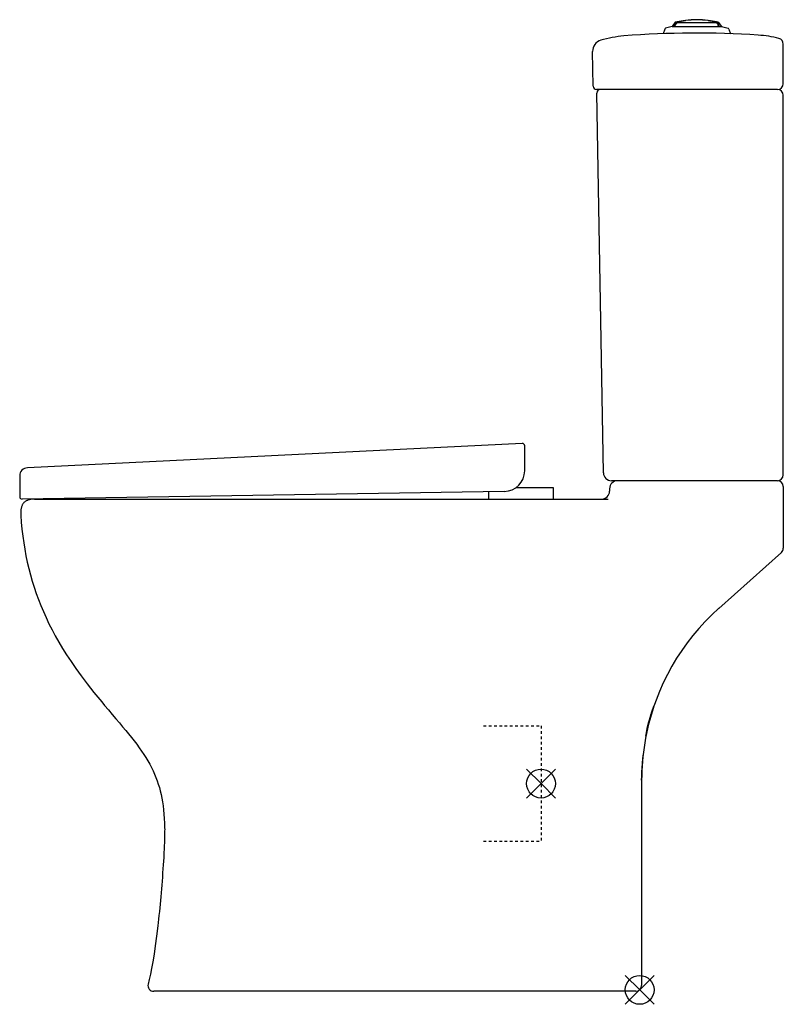
# Model space of a CAD drawing. Extents: x -153 to 509, y -280 to 574.
import ezdxf

# ---------------------------------------------------------------- set-up
doc = ezdxf.new("R2010")
doc.units = 0
doc.header["$LTSCALE"] = 23.1
doc.linetypes.add('HIDDEN', pattern=[0.2, 0.1, -0.1])
doc.layers.get('0').update_dxf_attribs({"linetype": 'CONTINUOUS'})
doc.layers.add('DEFAULT_2', color=8, linetype='HIDDEN')

# ---------------------------------------------------------------- blocks, each defined once
blk = doc.blocks.new('PLUMBING_BL0', base_point=(299.15, -88.41))
at = {"color": 1, "linetype": 'CONTINUOUS'}
for p, q in [((311.65, -75.91), (286.65, -100.91)), ((299.15, -88.41), (286.65, -75.91)), ((299.15, -88.41), (311.65, -100.91))]:
    blk.add_line(p, q, dxfattribs=at)
blk.add_circle((299.15, -88.41), 12.5, dxfattribs=at)
blk = doc.blocks.new('PLUMBING_BL1', base_point=(384.66, -267.17))
at = {"color": 5, "linetype": 'CONTINUOUS'}
for p, q in [((397.16, -254.67), (372.16, -279.67)), ((384.66, -267.17), (372.16, -254.67)), ((384.66, -267.17), (397.16, -279.67))]:
    blk.add_line(p, q, dxfattribs=at)
blk.add_circle((384.66, -267.17), 12.5, dxfattribs=at)

msp = doc.modelspace()

# ---------------------------------------------------------------- linework, layer by layer
at = {"color": 7, "linetype": 'CONTINUOUS'}
for p, q in [((424.36, 572.94), (424.39, 572.95)), ((443.92, 572.95), (443.95, 572.94)), ((406.4, 565.47), (404.93, 561.44)), ((412.69, 567.63), (407.08, 566.09)), ((415.53, 571.29), (412.69, 567.63)), ((412.69, 567.63), (414.52, 567.63)), ((414.76, 567.72), (414.52, 567.63)), ((414.76, 567.72), (453.55, 567.72)), ((415.53, 571.29), (416.7, 571.29)), ((416.98, 571.11), (451.33, 571.11)), ((451.61, 571.29), (452.78, 571.29)), ((452.78, 571.29), (455.62, 567.63)), ((453.79, 567.63), (453.55, 567.72)), ((453.79, 567.63), (455.62, 567.63)), ((455.62, 567.63), (461.23, 566.09)), ((461.91, 565.47), (463.38, 561.44)), ((509.15, 518.09), (509.15, 552.47)), ((509.15, 548.62), (509.15, 548.79)), ((344.35, 516.04), (343.82, 545.97)), ((504.15, 513.09), (347.34, 513.09)), ((353.19, 180.97), (347.45, 510.04)), ((509.15, 179.09), (509.15, 508.09)), ((282.89, 206.31), (-146.08, 185.27)), ((284.98, 182.76), (284.98, 204.32)), ((-152.74, 178.28), (-152.74, 160.13)), ((504.15, 174.09), (360.19, 174.09)), ((267.27, 164.76), (-150.71, 158.13)), ((253.72, 164.55), (253.72, 158.09)), ((277.41, 168.09), (309.76, 168.09)), ((309.76, 168.09), (309.76, 158.09)), ((358.55, 167.09), (358.55, 165.09)), ((509.15, 169.09), (509.15, 115.61)), ((-140.8, 158.08), (-140.69, 158.08)), ((-140.26, 158.09), (-140.69, 158.08)), ((-139.9, 158.09), (-140.26, 158.09)), ((-140.02, 158.09), (-140.12, 158.09)), ((-139.93, 158.09), (-140.02, 158.09)), ((-139.88, 158.09), (-139.93, 158.09)), ((-139.86, 158.09), (-139.9, 158.09)), ((-139.85, 158.09), (357.32, 158.09)), ((-138.65, 158.09), (-138.86, 158.09)), ((-138.47, 158.09), (-138.65, 158.09)), ((-138.23, 158.09), (-138.47, 158.09)), ((507.48, 111.88), (453.17, 63.47)), ((396.97, -21.34), (395.67, -25.07)), ((390.86, -42.27), (391.57, -39.08)), ((386.36, -85.55), (386.42, -83.45)), ((386.36, -85.55), (386.36, -263.41)), ((386.36, -85.55), (386.36, -85.55)), ((381.36, -268.41), (-36.58, -268.41))]:
    msp.add_line(p, q, dxfattribs=at)
for points in [[(-140.69, 158.08), (-141.37, 158.05), (-142.03, 158), (-142.67, 157.93), (-143.28, 157.84), (-143.89, 157.73), (-144.47, 157.59), (-145.04, 157.43), (-145.58, 157.25), (-146.1, 157.04), (-146.59, 156.82), (-147.06, 156.57), (-147.5, 156.31), (-147.92, 156.03), (-148.31, 155.74), (-148.67, 155.42), (-149.02, 155.09), (-149.35, 154.73), (-149.66, 154.35), (-149.95, 153.95), (-150.23, 153.52), (-150.49, 153.06), (-150.72, 152.57), (-150.94, 152.06), (-151.13, 151.53), (-151.3, 150.97), (-151.45, 150.39), (-151.57, 149.8), (-151.67, 149.19), (-151.74, 148.56), (-151.8, 147.93), (-151.83, 147.28), (-151.83, 146.62), (-151.82, 145.95), (-151.8, 145.46)], [(-140.66, 158.08), (-140.76, 158.08), (-140.84, 158.08)], [(-140.53, 158.09), (-140.59, 158.09), (-140.66, 158.08)], [(-140.12, 158.09), (-140.17, 158.09), (-140.22, 158.09), (-140.27, 158.09), (-140.32, 158.09), (-140.37, 158.09), (-140.43, 158.09), (-140.48, 158.09), (-140.53, 158.09)], [(-151.8, 145.47), (-151.72, 143.97), (-151.32, 138.13), (-150.77, 132.11), (-150.08, 126.1), (-149.28, 120.3), (-148.36, 114.61), (-147.31, 108.99), (-146.14, 103.43), (-144.84, 97.93), (-143.42, 92.5), (-141.88, 87.09), (-140.2, 81.71), (-138.39, 76.37), (-136.46, 71.08), (-134.4, 65.82), (-132.21, 60.59), (-129.87, 55.39), (-127.38, 50.16), (-124.73, 44.91), (-121.9, 39.62), (-118.87, 34.26), (-115.6, 28.76), (-112.08, 23.15), (-108.26, 17.36), (-104.11, 11.34), (-99.48, 4.93), (-94.33, -1.89), (-88.47, -9.33), (-81.68, -17.65), (-79.15, -20.67)], [(-79.15, -20.67), (-75.82, -24.61), (-72.51, -28.53), (-69.36, -32.27), (-66.35, -35.83), (-63.48, -39.22), (-60.87, -42.34)], [(389.91, -47.31), (390.18, -45.75), (391.12, -41), (392.27, -36.18), (393.65, -31.26), (395.23, -26.32), (396.97, -21.34)], [(391.57, -39.08), (392.39, -35.81), (393.35, -32.37), (394.45, -28.77), (395.67, -25.07)], [(-60.87, -42.34), (-58.4, -45.32), (-55.92, -48.39), (-53.55, -51.4), (-51.28, -54.37), (-49.12, -57.29), (-47.05, -60.19), (-45.1, -63.06), (-43.26, -65.92), (-41.53, -68.77), (-39.92, -71.61), (-38.42, -74.45), (-37.04, -77.3), (-35.77, -80.14), (-34.61, -83), (-33.54, -85.87), (-32.57, -88.78), (-31.69, -91.73), (-30.89, -94.74), (-30.17, -97.82), (-29.52, -100.99), (-28.95, -104.28), (-28.45, -107.68), (-28.03, -111.21), (-27.68, -114.9), (-27.4, -118.79), (-27.2, -122.7)], [(386.36, -85.55), (386.48, -82.29), (386.66, -78.63), (386.89, -74.85), (387.18, -70.93), (387.53, -66.77), (387.93, -62.5)], [(-27.2, -122.7), (-27.15, -124.01), (-27.11, -125.41), (-27.08, -126.75), (-27.07, -128.04), (-27.08, -129.27), (-27.09, -130.27)], [(-27.09, -130.27), (-27.11, -131.68), (-27.15, -133.3), (-27.19, -134.95), (-27.24, -136.61), (-27.29, -138.31), (-27.35, -139.89)], [(-27.35, -139.89), (-27.42, -141.62), (-27.5, -143.58), (-27.6, -145.65), (-27.7, -147.84), (-27.82, -150.13), (-27.94, -152.32)], [(-27.94, -152.32), (-28.13, -155.51), (-28.34, -158.9), (-28.57, -162.34), (-28.82, -165.84), (-29.08, -169.41), (-29.34, -172.87)], [(-29.34, -172.87), (-29.61, -176.28), (-29.88, -179.71), (-30.17, -183.09), (-30.45, -186.43), (-30.75, -189.71), (-31.03, -192.8)], [(-31.03, -192.8), (-31.34, -196.05), (-31.66, -199.35), (-31.99, -202.6), (-32.32, -205.77), (-32.65, -208.87), (-32.98, -211.75)], [(-32.98, -211.75), (-34.07, -220.76), (-35.17, -229), (-36.27, -236.31), (-37.36, -242.92), (-38.4, -248.56), (-39.43, -253.6), (-40.46, -258.23), (-41.43, -262.18)]]:
    msp.add_lwpolyline(points, dxfattribs=at)
for centre, radius, start, end in [((434.15, 496.31), 77.26, 98.87448, 103.94847), ((434.15, 496.31), 77.26, 82.7374, 97.2626), ((434.15, 496.31), 77.06, 82.71815, 97.28185), ((434.15, 496.31), 77.26, 76.05153, 81.12552), ((407.34, 565.13), 1, 105.27238, 160), ((460.97, 565.13), 1, 20, 74.72762), ((353.82, 546.15), 10, 106.63797, 181), ((378.62, 463.16), 96.62, 94.54446, 106.63797), ((434.13, -235.24), 797.22, 86.16866, 94.54446), ((480.78, 461.32), 99.09, 75.61705, 86.16866), ((504.15, 552.47), 5, 0, 75.61705), ((347.34, 516.09), 3, 181, 270), ((350.45, 510.09), 3, 90, 181), ((504.15, 518.09), 5, 270, 360), ((504.15, 508.09), 5, 0, 90), ((282.98, 204.32), 2, 0.00001, 92.808), ((-145.74, 178.28), 7, 92.81141, 180), ((266.98, 182.76), 18, 270.90975, 360), ((360.19, 181.09), 7, 181, 270), ((365.55, 167.09), 7, 90, 180), ((504.15, 179.09), 5, 270, 360), ((504.15, 169.09), 5, 0.00011, 90), ((351.55, 165.09), 7, 270, 360), ((-150.74, 160.13), 2, 180, 270.88779), ((504.15, 115.61), 5, 311.70927, 360), ((585.98, -85.55), 199.62, 131.70927, 168.96288), ((585.98, -85.55), 199.62, 161.23584, 180), ((585.98, -85.55), 199.62, 179.39789, 180), ((-36.58, -263.41), 5, 165.74653, 270), ((381.36, -263.41), 5, 270, 360)]:
    msp.add_arc(centre, radius, start, end, dxfattribs=at)
for points, knots in [([(416.7, 571.29), (416.91, 571.36), (417.34, 571.49), (417.99, 571.68), (418.64, 571.86), (419.29, 572.03), (419.84, 572.16), (420.27, 572.26), (420.71, 572.35), (421.26, 572.46), (421.69, 572.54), (421.91, 572.58)], [0, 0, 0, 0, 0.125933, 0.25157, 0.376925, 0.50201, 0.626843, 0.689171, 0.751442, 0.875823, 1, 1, 1, 1]), ([(422.27, 572.43), (422.04, 572.39), (421.6, 572.31), (420.94, 572.17), (420.27, 572.02), (419.61, 571.86), (418.95, 571.69), (418.29, 571.51), (417.64, 571.32), (417.2, 571.18), (416.98, 571.11)], [0, 0, 0, 0, 0.124161, 0.248529, 0.373119, 0.497948, 0.623035, 0.748397, 0.874048, 1, 1, 1, 1]), ([(421.91, 572.58), (421.95, 572.59), (422.04, 572.6), (422.17, 572.63), (422.3, 572.65), (422.44, 572.67), (422.58, 572.69), (422.78, 572.72), (423.04, 572.76), (423.36, 572.81), (423.69, 572.86), (424.02, 572.9), (424.25, 572.93), (424.36, 572.94)], [0, 0, 0, 0, 0.050556, 0.103357, 0.15826, 0.215132, 0.273846, 0.334267, 0.459664, 0.590158, 0.724544, 0.861582, 1, 1, 1, 1]), ([(424.39, 572.74), (424.29, 572.73), (424.09, 572.71), (423.8, 572.67), (423.52, 572.63), (423.24, 572.59), (423.02, 572.55), (422.85, 572.53), (422.72, 572.51), (422.6, 572.49), (422.49, 572.47), (422.37, 572.45), (422.3, 572.43), (422.27, 572.43)], [0, 0, 0, 0, 0.138312, 0.275322, 0.409736, 0.540287, 0.665747, 0.726194, 0.784926, 0.841806, 0.896704, 0.949484, 1, 1, 1, 1]), ([(446.04, 572.43), (446.01, 572.43), (445.94, 572.45), (445.82, 572.47), (445.71, 572.49), (445.59, 572.51), (445.46, 572.53), (445.29, 572.55), (445.07, 572.59), (444.79, 572.63), (444.51, 572.67), (444.22, 572.71), (444.02, 572.73), (443.92, 572.74)], [0, 0, 0, 0, 0.050515, 0.103293, 0.158187, 0.215065, 0.273794, 0.334239, 0.459695, 0.590246, 0.724661, 0.86168, 1, 1, 1, 1]), ([(443.95, 572.94), (444.06, 572.93), (444.29, 572.9), (444.62, 572.86), (444.95, 572.81), (445.27, 572.76), (445.53, 572.72), (445.73, 572.69), (445.87, 572.67), (446.01, 572.65), (446.14, 572.63), (446.27, 572.6), (446.36, 572.59), (446.4, 572.58)], [0, 0, 0, 0, 0.138416, 0.275453, 0.409839, 0.540335, 0.665732, 0.726154, 0.784867, 0.841739, 0.896643, 0.949444, 1, 1, 1, 1]), ([(451.33, 571.11), (451.11, 571.18), (450.67, 571.32), (450.02, 571.51), (449.36, 571.69), (448.7, 571.86), (448.04, 572.02), (447.37, 572.17), (446.71, 572.31), (446.27, 572.39), (446.04, 572.43)], [0, 0, 0, 0, 0.125952, 0.251603, 0.376965, 0.502052, 0.626881, 0.751471, 0.875839, 1, 1, 1, 1]), ([(446.4, 572.58), (446.62, 572.54), (447.05, 572.46), (447.71, 572.33), (448.36, 572.18), (449.02, 572.03), (449.67, 571.86), (450.32, 571.68), (450.97, 571.49), (451.4, 571.36), (451.61, 571.29)], [0, 0, 0, 0, 0.124177, 0.248558, 0.373157, 0.497989, 0.623074, 0.748429, 0.874067, 1, 1, 1, 1]), ([(414.52, 567.63), (414.61, 567.78), (414.79, 568.09), (415.06, 568.55), (415.28, 568.93), (415.47, 569.23), (415.6, 569.46), (415.74, 569.69), (415.92, 570), (416.15, 570.38), (416.42, 570.83), (416.6, 571.14), (416.7, 571.29)], [0, 0, 0, 0, 0.125201, 0.250339, 0.375418, 0.437938, 0.500445, 0.56294, 0.625424, 0.750349, 0.875211, 1, 1, 1, 1]), ([(416.98, 571.11), (416.81, 570.83), (416.48, 570.27), (415.98, 569.42), (415.48, 568.57), (415.15, 568), (414.98, 567.72)], [0, 0, 0, 0, 0.249693, 0.499606, 0.749715, 1, 1, 1, 1]), ([(453.33, 567.72), (453.16, 568), (452.83, 568.57), (452.33, 569.42), (451.83, 570.27), (451.5, 570.83), (451.33, 571.11)], [0, 0, 0, 0, 0.250285, 0.500394, 0.750307, 1, 1, 1, 1]), ([(451.61, 571.29), (451.71, 571.14), (451.89, 570.83), (452.16, 570.38), (452.39, 570), (452.57, 569.69), (452.71, 569.46), (452.84, 569.23), (453.03, 568.93), (453.25, 568.55), (453.52, 568.09), (453.7, 567.78), (453.79, 567.63)], [0, 0, 0, 0, 0.124789, 0.249651, 0.374576, 0.43706, 0.499555, 0.562062, 0.624582, 0.749661, 0.874799, 1, 1, 1, 1])]:
    msp.add_open_spline(points, degree=3, knots=knots, dxfattribs=at)
at = {"layer": 'DEFAULT_2', "color": 8, "linetype": 'HIDDEN'}
for p, q in [((249.15, -38.41), (299.15, -38.41)), ((299.15, -38.41), (299.15, -138.41)), ((249.15, -138.41), (299.15, -138.41))]:
    msp.add_line(p, q, dxfattribs=at)

# ---------------------------------------------------------------- block references
at = {"color": 1, "linetype": 'CONTINUOUS'}
msp.add_blockref('PLUMBING_BL0', (299.15, -88.41), dxfattribs=at)
at = {"color": 5, "linetype": 'CONTINUOUS'}
msp.add_blockref('PLUMBING_BL1', (384.66, -267.17), dxfattribs=at)

doc.saveas('drawing.dxf')
